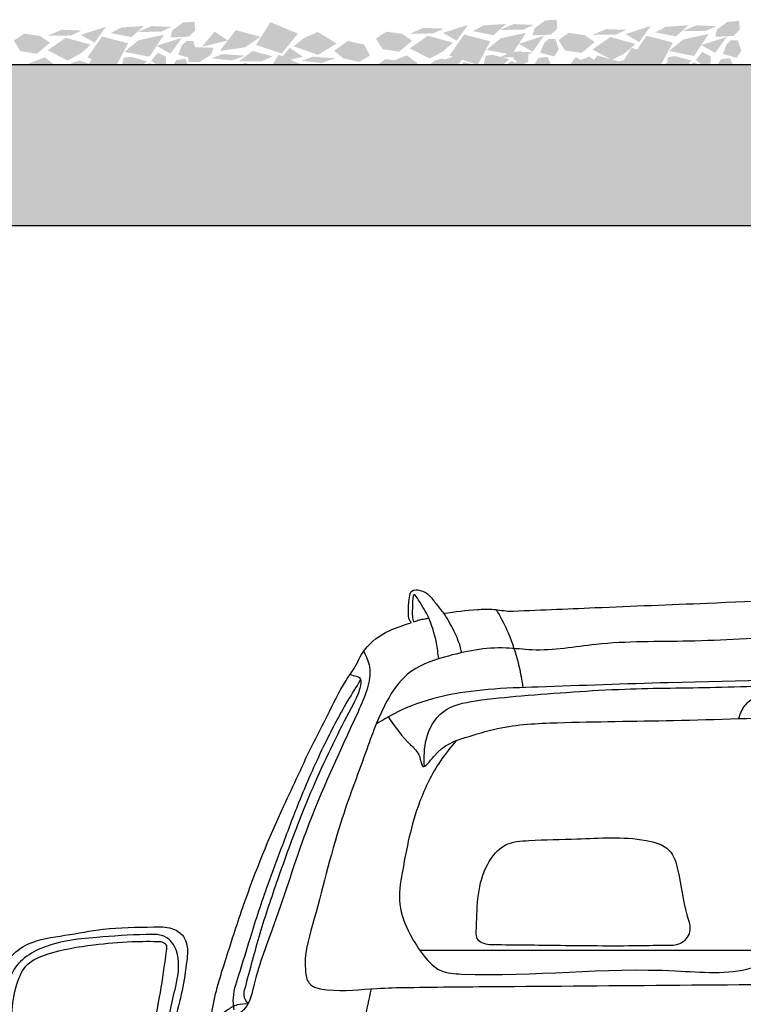
# Model space of a CAD drawing. Units: millimetres. Extents: x 4955 to 7929, y -3237 to -2080.
# Drawn here: x 6808 to 6898, y -2438 to -2316 of the extents above; entities that cross this region are included whole.
import ezdxf

# ---------------------------------------------------------------- set-up
doc = ezdxf.new("R2010")
doc.units = ezdxf.units.MM
doc.layers.add('q_konstruktion', color=7, linetype='Continuous', lineweight=30)
for name, color, linetype in [('q_pflanzen_schraff', 84, 'Continuous'), ('q_pflanzen_schraff2', 64, 'Continuous'), ('q_schraff_ansicht', 92, 'Continuous')]:
    doc.layers.add(name, color=color, linetype=linetype)

# ---------------------------------------------------------------- blocks, each defined once
blk = doc.blocks.new('car_back')
blk.add_lwpolyline([(9496, 1287.5), (9036.2, 1287.5)])
for points, knots in [([(9610.5, 1747.1), (9608.8, 1746.2), (9604.7, 1744.1), (9604.8, 1735.2), (9604.4, 1729.4), (9604.1, 1726), (9596.8, 1726), (9526.5, 1725.5), (9409.8, 1720.5), (9264.2, 1714.7), (9181.6, 1711.2), (9145.4, 1709.7), (9138.8, 1710.8), (9126.3, 1712.9), (9099.5, 1711.8), (9079.7, 1709.1), (9065.7, 1707.2), (9062.2, 1711.6), (9055.9, 1719.6), (9047.3, 1730.9), (9037.3, 1736.4), (9025.1, 1737.1), (9022.1, 1722.9), (9021.7, 1711.7), (9022, 1700.4), (9024.6, 1696.7), (9025.4, 1695.5), (9016.1, 1692.6), (8994.5, 1685.8), (8967.2, 1666.3), (8956.2, 1640.3), (8937.5, 1614.8), (8923.3, 1583), (8902.5, 1544.6), (8885.3, 1506.7), (8853.8, 1440.7), (8822.8, 1364.5), (8795.4, 1279.1), (8780, 1230.7), (8776.4, 1204), (8775.8, 1199.5), (8764.6, 1199.7), (8749.7, 1199.9), (8734.8, 1199.9), (8731.1, 1199.9), (8734.4, 1212.5), (8740.8, 1237.3), (8745.8, 1269.6), (8748.1, 1294), (8740.2, 1308.9), (8725.3, 1317.4), (8691.2, 1316.5), (8646.8, 1316.3), (8595, 1305.8), (8553.4, 1301.1), (8525.3, 1281.1), (8515.6, 1257.7), (8513.3, 1230.5), (8515.7, 1203.4), (8514, 1175.2), (8528.6, 1158.7), (8542.6, 1144.3), (8576.6, 1135), (8620.5, 1125.5), (8664.2, 1121.3), (8693.9, 1116.1), (8702.3, 1122.9), (8704.4, 1124.6), (8715.1, 1123.8), (8725.8, 1123.1), (8736.4, 1122.3), (8732.6, 1117.5), (8722.3, 1104.7), (8717, 1089.2), (8713.7, 1079.5), (8711.6, 1080.6), (8707.1, 1083.2), (8699.3, 1084.5), (8695.8, 1081.4), (8694.5, 1080.3), (8691.8, 1076.4), (8684.6, 1066), (8680.8, 1048.4), (8687.4, 1042.2), (8687.9, 1041.8), (8687.3, 1038), (8686.7, 1034.3), (8686.2, 1030.6), (8681.7, 1031.3), (8672.2, 1032.6), (8659.6, 1020.5), (8656.8, 1006.1), (8657.3, 991.5), (8670.3, 984), (8680.1, 982), (8686.4, 980.6), (8686.1, 966.7), (8685.7, 952.9), (8685.4, 939.1), (8680.9, 923.6), (8674.4, 900.7), (8660.6, 866), (8663.9, 824.6), (8662.2, 747), (8665.1, 644.4), (8662.7, 554.8), (8677.9, 515.7), (8679.2, 512.3), (8679.2, 362.4), (8679.2, 212.4), (8679.2, 62.5), (8683.8, 48.9), (8694.1, 18), (8725.4, 7.4), (8742.9, 1.4), (8795.6, 1), (8848.2, 0.5), (8900.8, 0), (8912.4, 5.6), (8935, 16.5), (8940.3, 41), (8942.9, 52.9), (8942.9, 151.8), (8942.9, 250.7), (8942.9, 349.5), (8967.8, 349.2), (9007.5, 348.6), (9057.8, 353.2), (9081.6, 345.8), (9091.2, 342.8), (9184.3, 342.8), (9277.4, 342.8), (9370.5, 342.8), (9381.9, 347.1), (9409.7, 357.5), (9439.5, 357.6), (9457.1, 357.6), (9457.2, 355.3), (9457.4, 352.9), (9457.5, 350.6), (9508.5, 350.6), (9559.5, 350.6), (9610.5, 350.6), (9661.6, 350.6), (9712.6, 350.6), (9763.6, 350.6), (9763.7, 352.9), (9763.8, 355.3), (9764, 357.6), (9781.5, 357.6), (9811.4, 357.5), (9839.2, 347.1), (9850.6, 342.8), (9943.7, 342.8), (10036.8, 342.8), (10129.9, 342.8), (10139.4, 345.8), (10163.3, 353.2), (10213.6, 348.6), (10253.3, 349.2), (10278.1, 349.5), (10278.1, 250.7), (10278.1, 151.8), (10278.1, 52.9), (10280.8, 41), (10286.1, 16.5), (10308.7, 5.6), (10320.2, 0), (10372.9, 0.5), (10425.5, 1), (10478.1, 1.4), (10495.6, 7.4), (10526.9, 18), (10537.3, 48.9), (10541.9, 62.5), (10541.9, 212.4), (10541.9, 362.4), (10541.9, 512.3), (10543.2, 515.7), (10558.4, 554.8), (10555.9, 644.4), (10558.9, 747), (10557.2, 824.6), (10560.4, 866), (10546.7, 900.7), (10540.1, 923.6), (10535.7, 939.1), (10535.3, 952.9), (10535, 966.7), (10534.6, 980.6), (10541, 982), (10550.7, 984), (10563.8, 991.5), (10564.2, 1006.1), (10561.5, 1020.5), (10548.9, 1032.6), (10539.4, 1031.3), (10534.9, 1030.6), (10534.3, 1034.3), (10533.8, 1038), (10533.2, 1041.8), (10533.7, 1042.2), (10540.2, 1048.4), (10536.4, 1066), (10529.3, 1076.4), (10526.6, 1080.3), (10525.3, 1081.4), (10521.8, 1084.5), (10514, 1083.2), (10509.5, 1080.6), (10507.4, 1079.5), (10504.1, 1089.2), (10498.7, 1104.7), (10488.5, 1117.5), (10484.6, 1122.3), (10495.3, 1123.1), (10506, 1123.8), (10516.6, 1124.6), (10518.8, 1122.9), (10527.2, 1116.1), (10556.9, 1121.3), (10600.6, 1125.5), (10644.5, 1135), (10678.4, 1144.3), (10692.5, 1158.7), (10707.1, 1175.2), (10705.4, 1203.4), (10707.7, 1230.5), (10705.5, 1257.7), (10695.8, 1281.1), (10667.7, 1301.1), (10626.1, 1305.8), (10574.3, 1316.3), (10529.9, 1316.5), (10495.8, 1317.4), (10480.8, 1308.9), (10473, 1294), (10475.2, 1269.6), (10480.3, 1237.3), (10486.7, 1212.5), (10489.9, 1199.9), (10486.2, 1199.9), (10471.3, 1199.9), (10456.5, 1199.7), (10445.3, 1199.5), (10444.7, 1204), (10441, 1230.7), (10425.7, 1279.1), (10398.3, 1364.5), (10367.2, 1440.7), (10335.7, 1506.7), (10318.5, 1544.6), (10297.8, 1583), (10283.6, 1614.8), (10264.9, 1640.3), (10253.8, 1666.3), (10226.6, 1685.8), (10205, 1692.6), (10195.7, 1695.5), (10196.5, 1696.7), (10199.1, 1700.4), (10199.4, 1711.7), (10198.9, 1722.9), (10195.9, 1737.1), (10183.8, 1736.4), (10173.8, 1730.9), (10165.2, 1719.6), (10158.8, 1711.6), (10155.4, 1707.2), (10141.4, 1709.1), (10121.6, 1711.8), (10094.8, 1712.9), (10082.3, 1710.8), (10075.7, 1709.7), (10039.5, 1711.2), (9956.9, 1714.7), (9811.3, 1720.5), (9694.6, 1725.5), (9624.3, 1726), (9616.9, 1726), (9616.7, 1729.4), (9616.2, 1735.2), (9616.4, 1744.1), (9612.3, 1746.2), (9610.5, 1747.1)], [8267.089646, 8267.089646, 8267.089646, 8267.089646, 8272.498638, 8280.131877, 8290.655894, 8290.655894, 8290.655894, 8312.712506, 8501.600542, 8641.013517, 8749.741265, 8749.741265, 8749.741265, 8769.782251, 8787.487139, 8829.864679, 8829.864679, 8829.864679, 8846.594962, 8860.747379, 8871.206783, 8881.558129, 8890.072737, 8908.703192, 8918.099418, 8922.215365, 8922.215365, 8922.215365, 8951.545844, 8990.238308, 9017.489969, 9034.813217, 9084.886739, 9121.459515, 9165.758524, 9209.530681, 9341.038544, 9411.855614, 9479.084904, 9492.566445, 9492.566445, 9492.566445, 9526.127267, 9537.204835, 9537.204835, 9537.204835, 9576.34833, 9613.686878, 9636.470458, 9647.250077, 9662.257915, 9685.148247, 9747.773838, 9795.927486, 9843.621494, 9871.301661, 9894.390819, 9917.178928, 9952.52829, 9977.548188, 9997.014063, 10015.948071, 10037.221025, 10100.006711, 10150.209742, 10173.960331, 10182.006767, 10182.006767, 10182.006767, 10214.075975, 10214.075975, 10214.075975, 10232.460021, 10262.861704, 10262.861704, 10262.861704, 10270.06248, 10278.73607, 10283.720138, 10283.720138, 10283.720138, 10298.244689, 10322.923012, 10324.898136, 10324.898136, 10324.898136, 10336.17764, 10336.17764, 10336.17764, 10349.279246, 10363.581703, 10382.692396, 10393.349838, 10403.792073, 10423.720613, 10423.720613, 10423.720613, 10465.254414, 10465.254414, 10465.254414, 10513.717913, 10536.915732, 10575.782219, 10635.561825, 10770.924356, 10885.760617, 10896.617196, 10896.617196, 10896.617196, 11346.411025, 11346.411025, 11346.411025, 11387.332107, 11439.261142, 11439.261142, 11439.261142, 11597.170005, 11597.170005, 11597.170005, 11633.498407, 11668.250238, 11668.250238, 11668.250238, 11964.873457, 11964.873457, 11964.873457, 12039.625456, 12084.346767, 12114.024556, 12114.024556, 12114.024556, 12393.336585, 12393.336585, 12393.336585, 12429.654588, 12481.841297, 12481.841297, 12481.841297, 12488.905385, 12488.905385, 12488.905385, 12641.960278, 12641.960278, 12641.960278, 12795.015172, 12795.015172, 12795.015172, 12802.079259, 12802.079259, 12802.079259, 12854.265969, 12890.583972, 12890.583972, 12890.583972, 13169.896001, 13169.896001, 13169.896001, 13199.57379, 13244.295101, 13319.0471, 13319.0471, 13319.0471, 13615.670319, 13615.670319, 13615.670319, 13650.42215, 13686.750552, 13686.750552, 13686.750552, 13844.659415, 13844.659415, 13844.659415, 13896.58845, 13937.509531, 13937.509531, 13937.509531, 14387.30336, 14387.30336, 14387.30336, 14398.15994, 14512.996201, 14648.358732, 14708.138338, 14747.004824, 14770.202643, 14818.666143, 14818.666143, 14818.666143, 14860.199944, 14860.199944, 14860.199944, 14880.128484, 14890.570718, 14901.228161, 14920.338854, 14934.641311, 14947.742917, 14947.742917, 14947.742917, 14959.022421, 14959.022421, 14959.022421, 14960.997545, 14985.675868, 15000.200419, 15000.200419, 15000.200419, 15005.184487, 15013.858077, 15021.058853, 15021.058853, 15021.058853, 15051.460535, 15069.844582, 15069.844582, 15069.844582, 15101.913789, 15101.913789, 15101.913789, 15109.960226, 15133.710814, 15183.913846, 15246.699531, 15267.972486, 15286.906494, 15306.372369, 15331.392267, 15366.741629, 15389.529738, 15412.618896, 15440.299063, 15487.993071, 15536.146718, 15598.77231, 15621.662642, 15636.67048, 15647.450098, 15670.233679, 15707.572226, 15746.715721, 15746.715721, 15746.715721, 15757.79329, 15791.354112, 15791.354112, 15791.354112, 15804.835653, 15872.064943, 15942.882013, 16074.389876, 16118.162033, 16162.461042, 16199.033818, 16249.10734, 16266.430587, 16293.682249, 16332.374713, 16361.705192, 16361.705192, 16361.705192, 16365.821138, 16375.217365, 16393.84782, 16402.362428, 16412.713774, 16423.173178, 16437.325595, 16454.055878, 16454.055878, 16454.055878, 16496.433418, 16514.138306, 16534.179291, 16534.179291, 16534.179291, 16642.90704, 16782.320015, 16971.208051, 16993.264663, 16993.264663, 16993.264663, 17003.78868, 17011.421919, 17016.830911, 17016.830911, 17016.830911, 17016.830911]), ([(9059.5, 1650.5), (9058.8, 1657.1), (9056.6, 1674.8), (9048.4, 1701.5), (9038.7, 1716.9), (9027.1, 1736), (9026.9, 1714), (9026.5, 1707.1), (9027.3, 1695.3), (9035.4, 1699.7), (9041.2, 1700), (9045.7, 1701.1), (9047.1, 1701.4)], [9.259307, 9.259307, 9.259307, 9.259307, 29.369619, 62.936418, 87.358978, 96.101467, 109.790033, 124.270012, 129.898918, 135.494099, 144.769765, 149.192163, 149.192163, 149.192163, 149.192163]), ([(9065.7, 1707.2), (9070.2, 1699.9), (9078.6, 1686.3), (9085.3, 1669.4), (9087.3, 1660.1), (9087.6, 1658.1)], [0, 0, 0, 0, 25.741096, 47.98605, 54.121761, 54.121761, 54.121761, 54.121761]), ([(9131, 1711.8), (9135.8, 1703.5), (9146.3, 1684.2), (9156.2, 1655.9), (9161.6, 1631.7), (9163.6, 1619.4), (9164.3, 1614.8)], [11.670506, 11.670506, 11.670506, 11.670506, 40.549802, 77.289052, 101.09861, 114.896452, 114.896452, 114.896452, 114.896452]), ([(9610.5, 1678.2), (9572.8, 1678.6), (9492.7, 1679.2), (9374.4, 1670.7), (9266.9, 1673.1), (9191.5, 1658.4), (9128.4, 1667.1), (9075.4, 1656.8), (9020, 1637.1), (8988.5, 1590.5), (8966.4, 1526.6), (8931.3, 1434.9), (8910.1, 1342.9), (8890.3, 1277.6), (8896.8, 1242.4), (8935.6, 1235.4), (8974.2, 1240.8), (9047.8, 1242.1), (9256.3, 1243.7), (9453, 1245.3), (9610.5, 1246.7)], [6.525549, 6.525549, 6.525549, 6.525549, 119.706018, 246.799624, 362.127378, 441.688724, 474.310491, 551.57547, 602.404345, 644.427466, 713.962724, 806.065213, 938.394685, 995.875105, 1012.355175, 1035.63951, 1097.939296, 1136.37762, 1254.06706, 1726.095792, 1726.095792, 1726.095792, 1726.095792]), ([(8966.2, 1659.8), (8969.6, 1653.5), (8979.4, 1629.7), (8943.3, 1548.8), (8896.5, 1451.1), (8860.8, 1332.7), (8832.6, 1262.9), (8823.5, 1214), (8772.3, 1190.6), (8752.2, 1152.2), (8736.4, 1122.3)], [20.582205, 20.582205, 20.582205, 20.582205, 41.745254, 99.36108, 261.613759, 383.475389, 462.268413, 494.014791, 521.792676, 619.895447, 619.895447, 619.895447, 619.895447]), ([(8949.3, 1630.9), (8951.9, 1630.3), (8955.9, 1629.3), (8963.2, 1626.8), (8962, 1611), (8949.9, 1587.9), (8921.4, 1533.3), (8889.6, 1461), (8860.1, 1379.7), (8836.1, 1308.2), (8824, 1261.3), (8815.6, 1230.6), (8819.7, 1224.7), (8822.4, 1221.3)], [31.857736, 31.857736, 31.857736, 31.857736, 39.771345, 43.653017, 53.495495, 77.841466, 127.753708, 233.513858, 316.823344, 387.160237, 458.10012, 466.331686, 478.531993, 478.531993, 478.531993, 478.531993]), ([(8805.1, 1213.8), (8804.6, 1217.5), (8802.5, 1232.1), (8813, 1262.2), (8827, 1310.3), (8844.4, 1363.5), (8865.6, 1419.2), (8887, 1476.9), (8914, 1538.2), (8940.3, 1588.7), (8957, 1615.4), (8962.4, 1623.8)], [0, 0, 0, 0, 10.939935, 44.054332, 92.518777, 162.984154, 211.198586, 271.430124, 347.559522, 411.905259, 442.007155, 442.007155, 442.007155, 442.007155]), ([(9610.5, 1626), (9522.2, 1624.7), (9379.8, 1622.5), (9216.4, 1616.5), (9104.9, 1612.9), (9034.2, 1600.2), (8992, 1575.6), (8981.8, 1569.4)], [10.510334, 10.510334, 10.510334, 10.510334, 275.599234, 437.9547, 500.313443, 611.513053, 646.888802, 646.888802, 646.888802, 646.888802]), ([(9041.8, 1516.6), (9041.3, 1528.1), (9041.4, 1552.7), (9062.3, 1590.3), (9110.9, 1600.1), (9185.8, 1606.5), (9286, 1614.2), (9387, 1614.4), (9493.5, 1617.8), (9562.3, 1618.6), (9610.5, 1619)], [8.837164, 8.837164, 8.837164, 8.837164, 43.24128, 82.471747, 125.460932, 183.038664, 311.841707, 424.764794, 486.555105, 631.238062, 631.238062, 631.238062, 631.238062]), ([(9478.2, 1606.9), (9469.9, 1606.1), (9455.7, 1604.6), (9438.2, 1592.8), (9434.2, 1581.7), (9432.6, 1576.1)], [0, 0, 0, 0, 24.619404, 42.441284, 59.519421, 59.519421, 59.519421, 59.519421]), ([(8996.7, 1578.2), (9005.3, 1565.7), (9017.7, 1548.6), (9036.5, 1533.2), (9038.6, 1508.9), (9061.6, 1542.9), (9090.1, 1551.7), (9143.6, 1568.6), (9230.1, 1572.3), (9357.5, 1573.3), (9491.9, 1578.4), (9578.3, 1578.6), (9610.5, 1578.6)], [6.15508, 6.15508, 6.15508, 6.15508, 50.67134, 68.614436, 82.190137, 100.6037, 146.323779, 188.038046, 262.745916, 406.983949, 569.559563, 666.246592, 666.246592, 666.246592, 666.246592]), ([(9081.2, 1548.8), (9074.3, 1540.6), (9055.8, 1517.3), (9028.9, 1462.7), (9016.9, 1401.7), (9007.5, 1345), (9021.8, 1309.2), (9039.3, 1281.8), (9060.3, 1259.5), (9171.2, 1253.7), (9294.1, 1271.1), (9434, 1255.3), (9490.1, 1284.9), (9544.8, 1296.3), (9585.8, 1298.2), (9610.5, 1298.7)], [16.703883, 16.703883, 16.703883, 16.703883, 48.667635, 106.055231, 196.595267, 235.770254, 274.852069, 307.740533, 335.146187, 361.476267, 627.707977, 722.187491, 765.754004, 814.554693, 888.751543, 888.751543, 888.751543, 888.751543]), ([(9106.6, 1317.4), (9107.2, 1344.3), (9107.9, 1382.2), (9139.7, 1422.3), (9182.3, 1425.5), (9240.3, 1425.9), (9297.8, 1430.7), (9349.1, 1417), (9360.8, 1376.7), (9363.3, 1343.7), (9375.7, 1311.1), (9361.2, 1293.6), (9337, 1293.9), (9286, 1292.7), (9211.7, 1293.7), (9149.6, 1294.3), (9122.2, 1294.6)], [0, 0, 0, 0, 78.707188, 110.79752, 140.974383, 200.849305, 287.018555, 317.66695, 345.610312, 401.891404, 423.160284, 442.761713, 458.237101, 493.388905, 597.596502, 679.891155, 679.891155, 679.891155, 679.891155]), ([(9122.2, 1294.6), (9116.7, 1295.9), (9105, 1298.9), (9106.1, 1311), (9106.6, 1317.4)], [0, 0, 0, 0, 14.985943, 31.758293, 31.758293, 31.758293, 31.758293]), ([(8724.5, 1208.2), (8726.8, 1218.5), (8732.4, 1243.3), (8740.2, 1277), (8722.8, 1308.2), (8682.2, 1307.3), (8630.1, 1304.1), (8572.6, 1298), (8536.4, 1273.8), (8522.5, 1249.2), (8523.2, 1220.9), (8522.5, 1195.5), (8527.3, 1172.5), (8544.7, 1151.3), (8598.6, 1133.7), (8645.4, 1129.3), (8679.7, 1126)], [0, 0, 0, 0, 31.772181, 76.81764, 99.982148, 126.138601, 187.622044, 264.579178, 292.068325, 314.927928, 345.95976, 375.190298, 391.49509, 415.394082, 453.107108, 556.861297, 556.861297, 556.861297, 556.861297]), ([(8554.4, 1163.8), (8549.3, 1167.7), (8525, 1185.7), (8528, 1233.5), (8545.6, 1272.6), (8582.8, 1288), (8626.5, 1294.5), (8674.1, 1299.3), (8702, 1299), (8714, 1298.9)], [0, 0, 0, 0, 18.751376, 88.643582, 116.676882, 143.729323, 203.172189, 250.700012, 286.761576, 286.761576, 286.761576, 286.761576]), ([(8714, 1298.9), (8716.5, 1297.8), (8721.6, 1295.6), (8716.1, 1252.3), (8709.1, 1208.6), (8697.1, 1163.8), (8694, 1151.9)], [0, 0, 0, 0, 7.415376, 14.943908, 116.356436, 152.960935, 152.960935, 152.960935, 152.960935]), ([(8975.5, 1239.9), (8969.8, 1214.2), (8957, 1152.9), (8947, 1042.1), (8937.7, 908.6), (8943, 779.6), (8955.5, 691.4), (8966, 633.6), (9003.8, 620.3), (9215, 633), (9419, 628.3), (9610.5, 623.1)], [32.251479, 32.251479, 32.251479, 32.251479, 111.053793, 220.21831, 364.971697, 514.149637, 600.743211, 643.228296, 672.775877, 710.162928, 1282.589465, 1282.589465, 1282.589465, 1282.589465]), ([(8775.8, 1199.5), (8782.6, 1204.2), (8793.3, 1211.7), (8808.7, 1221.3), (8817.9, 1221.6), (8822.4, 1221.3)], [0, 0, 0, 0, 24.962811, 39.457244, 52.810514, 52.810514, 52.810514, 52.810514])]:
    blk.add_open_spline(points, degree=3, knots=knots)
blk = doc.blocks.new('carport')
at = {"layer": 'q_konstruktion'}
blk.add_lwpolyline([(5632.63, 1532.93), (6132.63, 1532.93), (6132.63, 1552.93), (5632.63, 1552.93)], close=True, dxfattribs=at)

msp = doc.modelspace()

# ---------------------------------------------------------------- hatches: boundary and pattern name
at = {"layer": 'q_pflanzen_schraff'}
h = msp.add_hatch(color=256, dxfattribs=at)
h.dxf.hatch_style = 1
h.paths.add_polyline_path([(6825.98, -2317.16), (6827.33, -2316.55), (6824.83, -2316.45), (6823.14, -2317.17)])
h.paths.add_polyline_path([(6823.24, -2318.2), (6821.44, -2319.65), (6824.55, -2320.26), (6825.46, -2318.9), (6825.46, -2318.9), (6825.46, -2318.9), (6826.37, -2317.53)])
h.paths.add_polyline_path([(6819.15, -2316.54), (6816.01, -2317.54), (6817.73, -2318.52)])
h.paths.add_polyline_path([(6821.91, -2318.59), (6818.66, -2317.75), (6816.83, -2320.36), (6820.34, -2321.54)])
h.paths.add_polyline_path([(6812.2, -2318.52), (6810.94, -2317.67), (6808.99, -2317.39), (6807.68, -2318.26), (6808.51, -2319.57), (6810.57, -2319.89)])
h = msp.add_hatch(color=256, dxfattribs=at)
h.dxf.hatch_style = 1
h.paths.add_polyline_path([(6833.66, -2319.94), (6832.27, -2320.45), (6834.77, -2320.73), (6836.5, -2320.13)])
h.paths.add_polyline_path([(6836.47, -2319.09), (6838.37, -2317.78), (6835.31, -2316.95), (6834.31, -2318.24), (6834.31, -2318.24), (6834.31, -2318.24), (6833.3, -2319.55)])
h.paths.add_polyline_path([(6840.43, -2321.04), (6843.64, -2320.26), (6842, -2319.16)])
h.paths.add_polyline_path([(6837.82, -2318.8), (6841.01, -2319.86), (6843.02, -2317.38), (6839.59, -2315.97)])
h.paths.add_polyline_path([(6847.51, -2319.54), (6848.7, -2320.48), (6850.63, -2320.9), (6852, -2320.12), (6851.26, -2318.75), (6849.23, -2318.3)])
h = msp.add_hatch(color=256, dxfattribs=at)
h.dxf.hatch_style = 1
h.paths.add_polyline_path([(6871.03, -2316.91), (6872.38, -2316.3), (6869.88, -2316.2), (6868.19, -2316.92)])
h.paths.add_polyline_path([(6868.29, -2317.95), (6866.49, -2319.4), (6869.6, -2320.01), (6870.51, -2318.66), (6870.51, -2318.65), (6870.51, -2318.65), (6871.42, -2317.28)])
h.paths.add_polyline_path([(6864.2, -2316.29), (6861.06, -2317.29), (6862.78, -2318.27)])
h.paths.add_polyline_path([(6866.96, -2318.34), (6863.71, -2317.5), (6861.88, -2320.11), (6865.4, -2321.29)])
h.paths.add_polyline_path([(6857.25, -2318.27), (6856, -2317.42), (6854.04, -2317.14), (6852.73, -2318.01), (6853.56, -2319.32), (6855.62, -2319.64)])
h = msp.add_hatch(color=256, dxfattribs=at)
h.dxf.hatch_style = 1
h.paths.add_polyline_path([(6893.74, -2317.07), (6895.09, -2316.46), (6892.58, -2316.36), (6890.89, -2317.08)])
h.paths.add_polyline_path([(6890.99, -2318.11), (6889.19, -2319.55), (6892.31, -2320.17), (6893.21, -2318.81), (6893.21, -2318.81), (6893.21, -2318.81), (6894.13, -2317.43)])
h.paths.add_polyline_path([(6886.91, -2316.44), (6883.76, -2317.45), (6885.48, -2318.43)])
h.paths.add_polyline_path([(6889.67, -2318.49), (6886.41, -2317.66), (6884.59, -2320.27), (6888.1, -2321.44)])
h.paths.add_polyline_path([(6879.96, -2318.43), (6878.7, -2317.58), (6876.74, -2317.29), (6875.44, -2318.17), (6876.26, -2319.48), (6878.32, -2319.79)])
h = msp.add_hatch(color=256, dxfattribs=at)
h.dxf.hatch_style = 1
h.paths.add_polyline_path([(6878.63, -2323.1), (6877.24, -2323.62), (6879.73, -2323.89), (6881.47, -2323.29)])
h.paths.add_polyline_path([(6881.44, -2322.26), (6883.34, -2320.94), (6880.27, -2320.11), (6879.28, -2321.4), (6879.28, -2321.4), (6879.28, -2321.4), (6878.27, -2322.71)])
h.paths.add_polyline_path([(6885.4, -2324.2), (6888.61, -2323.42), (6886.96, -2322.32)])
h.paths.add_polyline_path([(6882.79, -2321.97), (6885.98, -2323.03), (6887.98, -2320.55), (6884.56, -2319.13)])
h.paths.add_polyline_path([(6892.47, -2322.71), (6893.67, -2323.64), (6895.6, -2324.06), (6896.96, -2323.29), (6896.23, -2321.92), (6894.2, -2321.46)])
h = msp.add_hatch(color=256, dxfattribs=at)
h.dxf.hatch_style = 1
h.paths.add_polyline_path([(6808.78, -2321.43), (6810.31, -2322), (6812.88, -2321.38), (6811.55, -2320.33)])
h.paths.add_polyline_path([(6822.2, -2320.27), (6821.36, -2320.39), (6821.07, -2321.54), (6822.55, -2321.69), (6823.42, -2321.58), (6824.27, -2320.83)])
h.paths.add_polyline_path([(6829.56, -2321.71), (6829.03, -2320.54), (6827.9, -2320.67), (6827.27, -2321.68), (6828.4, -2322.05)])
h = msp.add_hatch(color=256, dxfattribs=at)
h.dxf.hatch_style = 1
h.paths.add_polyline_path([(6811.72, -2324.12), (6810.33, -2324.64), (6812.82, -2324.91), (6814.56, -2324.31)])
h.paths.add_polyline_path([(6814.53, -2323.27), (6816.43, -2321.96), (6813.36, -2321.13), (6812.37, -2322.42), (6812.37, -2322.42), (6812.37, -2322.42), (6811.36, -2323.73)])
h.paths.add_polyline_path([(6818.49, -2325.22), (6821.7, -2324.44), (6820.05, -2323.34)])
h.paths.add_polyline_path([(6815.88, -2322.98), (6819.07, -2324.05), (6821.07, -2321.57), (6817.65, -2320.15)])
h.paths.add_polyline_path([(6825.56, -2323.72), (6826.76, -2324.66), (6828.69, -2325.08), (6830.05, -2324.3), (6829.32, -2322.94), (6827.29, -2322.48)])
h = msp.add_hatch(color=256, dxfattribs=at)
h.dxf.hatch_style = 1
h.paths.add_polyline_path([(6834.7, -2324), (6833.31, -2324.51), (6835.8, -2324.79), (6837.53, -2324.19)])
h.paths.add_polyline_path([(6837.5, -2323.15), (6839.41, -2321.84), (6836.34, -2321.01), (6835.34, -2322.3), (6835.34, -2322.3), (6835.34, -2322.3), (6834.33, -2323.61)])
h.paths.add_polyline_path([(6841.47, -2325.1), (6844.67, -2324.32), (6843.03, -2323.22)])
h.paths.add_polyline_path([(6838.86, -2322.86), (6842.04, -2323.93), (6844.05, -2321.45), (6840.63, -2320.03)])
h.paths.add_polyline_path([(6848.54, -2323.6), (6849.73, -2324.54), (6851.66, -2324.96), (6853.03, -2324.18), (6852.3, -2322.82), (6850.27, -2322.36)])
h = msp.add_hatch(color=256, dxfattribs=at)
h.dxf.hatch_style = 1
h.paths.add_polyline_path([(6870.95, -2320.33), (6872.3, -2319.72), (6869.8, -2319.62), (6868.1, -2320.34)])
h.paths.add_polyline_path([(6868.21, -2321.37), (6866.4, -2322.81), (6869.52, -2323.43), (6870.42, -2322.07), (6870.42, -2322.07), (6870.42, -2322.07), (6871.34, -2320.69)])
h.paths.add_polyline_path([(6864.12, -2319.7), (6860.97, -2320.71), (6862.69, -2321.69)])
h.paths.add_polyline_path([(6866.88, -2321.75), (6863.63, -2320.91), (6861.8, -2323.53), (6865.31, -2324.7)])
h.paths.add_polyline_path([(6857.17, -2321.69), (6855.91, -2320.84), (6853.95, -2320.55), (6852.65, -2321.42), (6853.48, -2322.74), (6855.53, -2323.05)])
h = msp.add_hatch(color=256, dxfattribs=at)
h.dxf.hatch_style = 1
h.paths.add_polyline_path([(6853.83, -2321.18), (6855.36, -2321.75), (6857.93, -2321.13), (6856.6, -2320.08)])
h.paths.add_polyline_path([(6867.25, -2320.02), (6866.41, -2320.14), (6866.12, -2321.3), (6867.6, -2321.44), (6868.47, -2321.33), (6869.33, -2320.58)])
h.paths.add_polyline_path([(6874.61, -2321.46), (6874.08, -2320.29), (6872.95, -2320.42), (6872.32, -2321.43), (6873.45, -2321.81)])
h = msp.add_hatch(color=256, dxfattribs=at)
h.dxf.hatch_style = 1
h.paths.add_polyline_path([(6876.54, -2321.33), (6878.06, -2321.91), (6880.64, -2321.29), (6879.3, -2320.24)])
h.paths.add_polyline_path([(6889.95, -2320.18), (6889.11, -2320.3), (6888.82, -2321.45), (6890.31, -2321.6), (6891.17, -2321.49), (6892.03, -2320.74)])
h.paths.add_polyline_path([(6897.31, -2321.62), (6896.78, -2320.45), (6895.65, -2320.58), (6895.03, -2321.58), (6896.15, -2321.96)])
h = msp.add_hatch(color=256, dxfattribs=at)
h.dxf.hatch_style = 1
h.paths.add_polyline_path([(6853.75, -2324.59), (6855.27, -2325.16), (6857.85, -2324.54), (6856.51, -2323.49)])
h.paths.add_polyline_path([(6867.17, -2323.44), (6866.33, -2323.55), (6866.03, -2324.71), (6867.52, -2324.86), (6868.39, -2324.75), (6869.24, -2324)])
h.paths.add_polyline_path([(6874.53, -2324.88), (6873.99, -2323.7), (6872.87, -2323.83), (6872.24, -2324.84), (6873.37, -2325.22)])
at = {"layer": 'q_pflanzen_schraff2'}
h = msp.add_hatch(color=256, dxfattribs=at)
h.dxf.hatch_style = 1
h.paths.add_polyline_path([(6828.74, -2316), (6827.4, -2316.97), (6827.17, -2317.87), (6829.45, -2317.77), (6830.24, -2317.01), (6830.17, -2315.9)])
h.paths.add_polyline_path([(6828.6, -2317.9), (6825.46, -2318.9), (6825.46, -2318.9), (6827.18, -2319.89)])
h.paths.add_polyline_path([(6823.88, -2316.43), (6821.04, -2316.63), (6819.74, -2317.33), (6822.32, -2317.82)])
h.paths.add_polyline_path([(6811.9, -2319.46), (6814.37, -2320.74), (6815.99, -2319.88), (6817.27, -2318.76), (6814.15, -2317.9)])
h.paths.add_polyline_path([(6813.63, -2316.91), (6811.93, -2317.63), (6814.78, -2317.62), (6816.13, -2317.01)])
h = msp.add_hatch(color=256, dxfattribs=at)
h.dxf.hatch_style = 1
h.paths.add_polyline_path([(6873.79, -2315.75), (6872.45, -2316.73), (6872.22, -2317.62), (6874.5, -2317.52), (6875.29, -2316.76), (6875.22, -2315.65)])
h.paths.add_polyline_path([(6873.65, -2317.65), (6870.51, -2318.65), (6870.51, -2318.66), (6872.23, -2319.64)])
h.paths.add_polyline_path([(6868.93, -2316.18), (6866.1, -2316.38), (6864.79, -2317.08), (6867.37, -2317.57)])
h.paths.add_polyline_path([(6856.95, -2319.22), (6859.42, -2320.49), (6861.04, -2319.63), (6862.32, -2318.51), (6859.2, -2317.65)])
h.paths.add_polyline_path([(6858.68, -2316.67), (6856.98, -2317.38), (6859.83, -2317.37), (6861.18, -2316.76)])
h = msp.add_hatch(color=256, dxfattribs=at)
h.dxf.hatch_style = 1
h.paths.add_polyline_path([(6896.49, -2315.91), (6895.16, -2316.88), (6894.93, -2317.78), (6897.2, -2317.68), (6898, -2316.92), (6897.92, -2315.81)])
h.paths.add_polyline_path([(6896.36, -2317.81), (6893.21, -2318.81), (6893.21, -2318.81), (6894.93, -2319.79)])
h.paths.add_polyline_path([(6891.64, -2316.34), (6888.8, -2316.53), (6887.49, -2317.23), (6890.07, -2317.73)])
h.paths.add_polyline_path([(6879.66, -2319.37), (6882.13, -2320.65), (6883.75, -2319.79), (6885.02, -2318.67), (6881.91, -2317.81)])
h.paths.add_polyline_path([(6881.38, -2316.82), (6879.69, -2317.54), (6882.53, -2317.53), (6883.88, -2316.92)])
h = msp.add_hatch(color=256, dxfattribs=at)
h.dxf.hatch_style = 1
h.paths.add_polyline_path([(6830.83, -2320.9), (6832.23, -2320.02), (6832.53, -2319.15), (6830.25, -2319.09), (6829.4, -2319.79), (6829.4, -2320.9)])
h.paths.add_polyline_path([(6831.1, -2319.02), (6834.31, -2318.24), (6834.31, -2318.24), (6832.66, -2317.14)])
h.paths.add_polyline_path([(6835.71, -2320.82), (6838.55, -2320.82), (6839.91, -2320.21), (6837.37, -2319.54)])
h.paths.add_polyline_path([(6847.87, -2318.62), (6845.5, -2317.18), (6843.82, -2317.92), (6842.47, -2318.95), (6845.52, -2320.03)])
h.paths.add_polyline_path([(6845.97, -2321.05), (6847.71, -2320.45), (6844.87, -2320.26), (6843.48, -2320.77)])
h = msp.add_hatch(color=256, dxfattribs=at)
h.dxf.hatch_style = 1
h.paths.add_polyline_path([(6814.08, -2321.71), (6815.03, -2320.97), (6815.91, -2320.75), (6818.56, -2321.62)])
h.paths.add_polyline_path([(6824.29, -2321.76), (6823.96, -2321.74), (6824.2, -2321.24), (6824.6, -2321.02), (6825.19, -2321.43), (6824.88, -2321.76)])
h.paths.add_polyline_path([(6825.79, -2321.56), (6824.77, -2320.74), (6825.59, -2319.77), (6826.64, -2320.29), (6826.64, -2321.14)])
h.paths.add_polyline_path([(6828.13, -2320.01), (6828.6, -2318.82), (6829.16, -2318.31), (6830, -2318.31), (6830.43, -2319.57), (6829.88, -2320.49)])
h = msp.add_hatch(color=256, dxfattribs=at)
h.dxf.hatch_style = 1
h.paths.add_polyline_path([(6859.13, -2321.46), (6860.08, -2320.72), (6860.96, -2320.5), (6863.61, -2321.37)])
h.paths.add_polyline_path([(6869.34, -2321.51), (6869.01, -2321.49), (6869.26, -2320.99), (6869.65, -2320.77), (6870.24, -2321.18), (6869.94, -2321.51)])
h.paths.add_polyline_path([(6870.84, -2321.31), (6869.82, -2320.49), (6870.64, -2319.52), (6871.69, -2320.04), (6871.69, -2320.9)])
h.paths.add_polyline_path([(6873.18, -2319.76), (6873.65, -2318.57), (6874.21, -2318.06), (6875.05, -2318.06), (6875.49, -2319.32), (6874.93, -2320.24)])
h = msp.add_hatch(color=256, dxfattribs=at)
h.dxf.hatch_style = 1
h.paths.add_polyline_path([(6881.83, -2321.62), (6882.79, -2320.88), (6883.66, -2320.66), (6886.31, -2321.52)])
h.paths.add_polyline_path([(6892.04, -2321.67), (6891.71, -2321.65), (6891.96, -2321.15), (6892.36, -2320.93), (6892.94, -2321.34), (6892.64, -2321.67)])
h.paths.add_polyline_path([(6893.55, -2321.47), (6892.53, -2320.65), (6893.34, -2319.68), (6894.39, -2320.19), (6894.39, -2321.05)])
h.paths.add_polyline_path([(6895.88, -2319.91), (6896.35, -2318.73), (6896.91, -2318.22), (6897.75, -2318.22), (6898.19, -2319.48), (6897.63, -2320.4)])
h = msp.add_hatch(color=256, dxfattribs=at)
h.dxf.hatch_style = 1
h.paths.add_polyline_path([(6875.8, -2324.07), (6877.2, -2323.19), (6877.49, -2322.31), (6875.22, -2322.26), (6874.37, -2322.96), (6874.37, -2324.07)])
h.paths.add_polyline_path([(6876.07, -2322.18), (6879.28, -2321.4), (6879.28, -2321.4), (6877.63, -2320.3)])
h.paths.add_polyline_path([(6880.68, -2323.98), (6883.52, -2323.98), (6884.87, -2323.37), (6882.33, -2322.7)])
h.paths.add_polyline_path([(6892.84, -2321.79), (6890.46, -2320.34), (6888.79, -2321.09), (6887.44, -2322.11), (6890.48, -2323.19)])
h.paths.add_polyline_path([(6890.94, -2324.21), (6892.68, -2323.61), (6889.84, -2323.42), (6888.45, -2323.94)])
at = {"layer": 'q_schraff_ansicht', "true_color": 0xc7c8ca}
h = msp.add_hatch(color=9, dxfattribs=at)
h.dxf.hatch_style = 1
h.paths.add_polyline_path([(6546.2, -2321.27), (6546.2, -2341.27), (7046.2, -2341.27), (7046.2, -2321.27)])
h.paths.add_polyline_path([(7046.2, -2321.27), (7046.2, -2341.27), (7546.2, -2341.27), (7546.2, -2321.27)])
h.paths.add_polyline_path([(7054.7, -2341.27), (7046.2, -2341.27), (7046.2, -2561.27), (7054.7, -2561.27)])
h.paths.add_polyline_path([(7046.2, -2341.27), (7037.7, -2341.27), (7037.7, -2561.27), (7046.2, -2561.27)])
h.paths.add_polyline_path([(6546.2, -2561.27), (6554.7, -2561.27), (6554.7, -2341.27), (6546.2, -2341.27)])
h.paths.add_polyline_path([(7546.2, -2341.27), (7537.7, -2341.27), (7537.7, -2561.27), (7546.2, -2561.27)])

# ---------------------------------------------------------------- block references
msp.add_blockref('carport', (913.56, -3874.2))
at = {"xscale": 0.1, "yscale": 0.1, "zscale": 0.1}
msp.add_blockref('car_back', (5954.59, -2560.25), dxfattribs=at)

doc.saveas('drawing.dxf')
